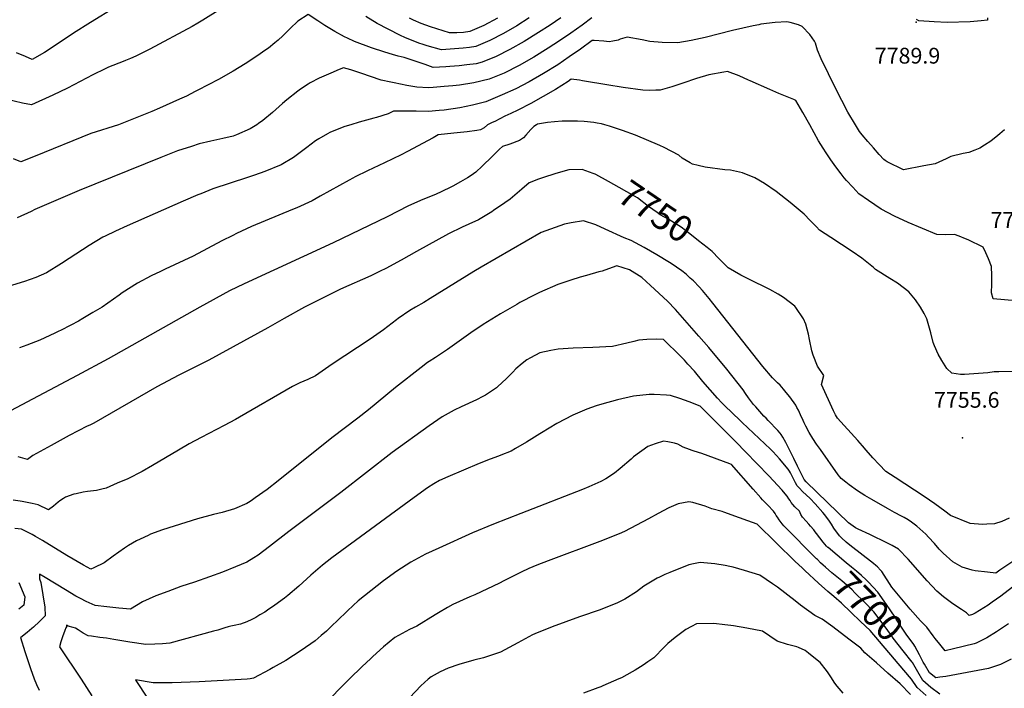
# Model space of a CAD drawing. Units: inches. Extents: x 2498347 to 2503506, y 1480834 to 1486157.
# Drawn here: x 2500751 to 2501831, y 1484382 to 1485115 of the extents above; entities that cross this region are included whole.
import ezdxf
from ezdxf.enums import TextEntityAlignment as Align

# ---------------------------------------------------------------- set-up
doc = ezdxf.new("R2010")
doc.units = ezdxf.units.IN
doc.header["$MEASUREMENT"] = 0
doc.layers.add('tile_2729_31_contour_10ft', color=65, linetype='Continuous')
doc.layers.add('tile_2729_31_spot_elev', color=100, linetype='Continuous')
doc.styles.add('Arial', font='arial.ttf')

msp = doc.modelspace()

# ---------------------------------------------------------------- linework, layer by layer
at = {"layer": 'tile_2729_31_contour_10ft'}
for points, elevation in [([(2500990.5, 1485139.1), (2500951.8, 1485114.6), (2500946.2, 1485111.2), (2500940, 1485107.7), (2500893.4, 1485083), (2500878, 1485075.1), (2500872.4, 1485072.6), (2500866.9, 1485070.3), (2500864.4, 1485069.4), (2500848.3, 1485063.1), (2500844.5, 1485061.4), (2500831.1, 1485054.8), (2500803.3, 1485040.2), (2500787.2, 1485032.4), (2500763.8, 1485021.7), (2500753.6, 1485023.7), (2500735.4, 1485027.9)], 7810), ([(2500856, 1485128.8), (2500828.4, 1485112.1), (2500809.9, 1485100.4), (2500779.9, 1485080.3), (2500778, 1485079.1), (2500764.2, 1485071.7), (2500756.9, 1485074.7), (2500747.1, 1485078.7)], 7820), ([(2501344.6, 1485117.2), (2501332.7, 1485109.2), (2501320.1, 1485101.1), (2501304.5, 1485091.3), (2501288.6, 1485082.5), (2501273.7, 1485074.9), (2501258.3, 1485068.5), (2501251.6, 1485066.9), (2501241.3, 1485065.6), (2501232.9, 1485064.5), (2501222.7, 1485063.8), (2501218.5, 1485063.5), (2501204.4, 1485062.8), (2501195.8, 1485065.9), (2501172.6, 1485073.8), (2501165.9, 1485075.3), (2501160, 1485076.9), (2501151.4, 1485079.4), (2501136.7, 1485084.3), (2501118.2, 1485091.3), (2501110.4, 1485095), (2501107.3, 1485096.5), (2501096.7, 1485102.3), (2501085.7, 1485108.8), (2501077.8, 1485113.9), (2501067.4, 1485120.9), (2501055.9, 1485113.6), (2501047.4, 1485105.7), (2501039.3, 1485097.6), (2501034.3, 1485092.8), (2501030.7, 1485089.8), (2501023.6, 1485084), (2501020.7, 1485082), (2501010.9, 1485075.3), (2500998, 1485066.9), (2500985, 1485058.9), (2500968.8, 1485049.7), (2500946.3, 1485037.8), (2500943.3, 1485036.3), (2500933.6, 1485031.5), (2500926.2, 1485028.1), (2500904, 1485018.2), (2500895.7, 1485014.5), (2500859.1, 1485000), (2500859, 1485000)], 7800), ([(2501378.6, 1485117.4), (2501367.8, 1485109.2), (2501355.4, 1485100.5), (2501343, 1485092.1), (2501330.5, 1485083.8), (2501314.9, 1485074), (2501298.9, 1485064.9), (2501282.3, 1485056.7), (2501265.8, 1485049.9), (2501249.2, 1485046), (2501233.5, 1485043.5), (2501226, 1485042.8), (2501216.4, 1485042), (2501204.6, 1485041), (2501199.4, 1485040.6), (2501186.4, 1485041.3), (2501175.7, 1485043.2), (2501161.7, 1485045.8), (2501158.1, 1485046.5), (2501147.5, 1485049), (2501125.1, 1485056.6), (2501114, 1485060.1), (2501106.2, 1485062.5), (2501101.4, 1485060.7), (2501092, 1485056.7), (2501079.4, 1485050.9), (2501069.6, 1485045.8), (2501067.3, 1485044.4), (2501058.8, 1485039), (2501056, 1485036.8), (2501043.9, 1485027.2), (2501039.1, 1485023.1), (2501028, 1485013.4), (2501017.7, 1485004.8), (2501012.7, 1485001.3), (2501010.8, 1485000)], 7790), ([(2501667.9, 1485000), (2501659.5, 1485013.8), (2501646.3, 1485039.4), (2501630.3, 1485072.2), (2501626.4, 1485081.8), (2501623.9, 1485089.3), (2501622.8, 1485091.5), (2501617.8, 1485099), (2501609.5, 1485107.6), (2501605.3, 1485109.4), (2501596.2, 1485112.1), (2501592.5, 1485113), (2501579.9, 1485112.1), (2501564, 1485110.2), (2501561.8, 1485109.7), (2501555.5, 1485108.4), (2501533, 1485103.2), (2501503.1, 1485095.7), (2501487.7, 1485092.2), (2501472.8, 1485089.8), (2501455.9, 1485090.2), (2501442.3, 1485091.3), (2501433.8, 1485093), (2501417.4, 1485096), (2501409.6, 1485093.8), (2501407.5, 1485092.7), (2501401.8, 1485091.7), (2501397.5, 1485091), (2501391.8, 1485091.7), (2501381.1, 1485092.3), (2501378.8, 1485092.4), (2501366, 1485082.9), (2501353.7, 1485074.3), (2501341.4, 1485065.8), (2501325.7, 1485056), (2501309.7, 1485046.9), (2501295.2, 1485039.3), (2501280.3, 1485032.7), (2501262.3, 1485025.2), (2501247.8, 1485021.3), (2501233.8, 1485018.5), (2501216.5, 1485016.1), (2501210.9, 1485015.5), (2501199.4, 1485014.6), (2501185.7, 1485014.8), (2501167.8, 1485014.9), (2501160.8, 1485014.9), (2501155, 1485012), (2501142.3, 1485008.1), (2501139.5, 1485007.2), (2501123.2, 1485002.7), (2501114.2, 1485000)], 7780), ([(2501309.7, 1485117.2), (2501296.1, 1485108.5), (2501281.5, 1485100.2), (2501266.7, 1485092.3), (2501251.3, 1485085.8), (2501244.5, 1485084.6), (2501237.4, 1485083.9), (2501213.5, 1485082.3), (2501197.9, 1485086.6), (2501192.4, 1485088.2), (2501189.7, 1485089.1), (2501174.2, 1485095.3), (2501167.9, 1485098.1), (2501143, 1485111.1), (2501130.7, 1485118.8)], 7810), ([(2501274.9, 1485116.7), (2501260, 1485108.8), (2501244.8, 1485102.2), (2501237.8, 1485101.3), (2501230.6, 1485100.7), (2501222.3, 1485100.6), (2501201.4, 1485107.4), (2501191.1, 1485110.9), (2501183, 1485114.6), (2501178.4, 1485116.9)], 7820), ([(2501812.7, 1485117.1), (2501812.7, 1485114.6), (2501805.8, 1485113.8), (2501793.7, 1485112.9), (2501768.6, 1485112.2), (2501754.1, 1485113), (2501737.6, 1485114), (2501734.9, 1485115.4)], 7790), ([(2501617.7, 1485000), (2501610.2, 1485013.4), (2501602.4, 1485026.6), (2501600.3, 1485027.5), (2501583.9, 1485034.4), (2501573.8, 1485038.5), (2501552.5, 1485048), (2501550.4, 1485049), (2501540.1, 1485053.6), (2501527.6, 1485058.4), (2501523.5, 1485057.7), (2501507.1, 1485054.7), (2501493.3, 1485050.7), (2501478.6, 1485045.7), (2501466.3, 1485041.7), (2501453.5, 1485037.9), (2501448.7, 1485037.8), (2501441.9, 1485037.7), (2501434.4, 1485037.8), (2501412.8, 1485040.8), (2501395.1, 1485043.6), (2501370.7, 1485047.9), (2501368.5, 1485048.2), (2501364.9, 1485048.7), (2501355.9, 1485049.8), (2501352.5, 1485047.3), (2501338.8, 1485038.8), (2501325.3, 1485030.8), (2501311.6, 1485023.1), (2501297.4, 1485015.8), (2501289.7, 1485012.4), (2501283, 1485009.4), (2501272.1, 1485003.7), (2501269.2, 1485002.4), (2501263.9, 1485000)], 7770), ([(2501392.9, 1485000), (2501389.3, 1485001), (2501384.5, 1485001.8), (2501380.9, 1485002.3), (2501370.1, 1485003.4), (2501362.9, 1485003.9), (2501354.3, 1485004), (2501346, 1485003.9), (2501337.5, 1485003.2), (2501330, 1485002.4), (2501319.1, 1485000.5), (2501318, 1485000)], 7760), ([(2501114.2, 1485000), (2501107.6, 1484998.1), (2501104.6, 1484996.9), (2501091, 1484991.5), (2501088.4, 1484990.2), (2501078.9, 1484984.6), (2501075.4, 1484982.3), (2501065.9, 1484975.2), (2501052.7, 1484965.3), (2501051, 1484964.1), (2501037.8, 1484956.1), (2501019.7, 1484948.6), (2501008.3, 1484944.6), (2501000.8, 1484942.1), (2500981.6, 1484936), (2500962.7, 1484929.6), (2500949.5, 1484924.3), (2500946.2, 1484923), (2500930, 1484916.1), (2500868.5, 1484889.2), (2500855.8, 1484883.4), (2500844.4, 1484877.9), (2500841.9, 1484876.7), (2500826.8, 1484867.7), (2500804.8, 1484853.4), (2500796.6, 1484847.8), (2500780, 1484837.5), (2500768.3, 1484832.4), (2500756.1, 1484828.2), (2500738, 1484822.5)], 7780), ([(2501318, 1485000), (2501315.1, 1484998), (2501311.5, 1484994.6), (2501306, 1484988.6), (2501303.7, 1484985.8), (2501301.4, 1484984), (2501299.2, 1484982.6), (2501288.7, 1484978.8), (2501280.5, 1484976.2), (2501277.4, 1484973.2), (2501269.2, 1484965.3), (2501258.3, 1484954.4), (2501251.2, 1484947.8), (2501246.1, 1484944.3), (2501242.3, 1484941.7), (2501234.4, 1484937.2), (2501226, 1484932.7), (2501211.8, 1484925.7), (2501209.3, 1484924.6), (2501206.9, 1484923.6), (2501193, 1484918.1), (2501177.5, 1484911), (2501153.9, 1484898.9), (2501094.6, 1484870.6), (2500996.9, 1484825.7), (2500981.1, 1484817.8), (2500948.2, 1484800), (2500847.9, 1484743.2), (2500813.9, 1484725.1), (2500740.6, 1484686.4)], 7760), ([(2500859, 1485000), (2500828.8, 1484990.5), (2500767.8, 1484965.6), (2500752, 1484959.2), (2500743.9, 1484962.6)], 7800), ([(2501010.8, 1485000), (2501003.8, 1484995.5), (2500988.8, 1484989), (2500985, 1484987.5), (2500973.5, 1484984.8), (2500960.6, 1484982), (2500947.7, 1484978.9), (2500939.3, 1484976.2), (2500923.8, 1484971.2), (2500920.3, 1484970), (2500905.4, 1484964.1), (2500815.9, 1484927.9), (2500767.3, 1484906.9), (2500763.2, 1484904.9), (2500747.9, 1484897.8)], 7790), ([(2501263.9, 1485000), (2501260.5, 1484996.6), (2501256.5, 1484994.4), (2501252.3, 1484993.8), (2501241.7, 1484992.3), (2501227.1, 1484990.6), (2501210, 1484988.8), (2501204.4, 1484985.5), (2501176.2, 1484970.6), (2501169.4, 1484967.1), (2501151, 1484958.1), (2501132.3, 1484949.3), (2501118.8, 1484942.7), (2501116.4, 1484941.5), (2501112.1, 1484939.2), (2501080.6, 1484921.6), (2501071.8, 1484916.4), (2501055, 1484909), (2501050.2, 1484907.2), (2501005.1, 1484888.5), (2500988.7, 1484880.7), (2500984.6, 1484878.6), (2500972.7, 1484872.5), (2500956.9, 1484864.1), (2500941.1, 1484856), (2500910.5, 1484841.6), (2500905.2, 1484839.1), (2500895.1, 1484834.3), (2500880, 1484826.4), (2500863.2, 1484815.5), (2500859.9, 1484813), (2500841.2, 1484800), (2500831, 1484794), (2500820.1, 1484787.5), (2500815.3, 1484784.7), (2500806.9, 1484780.2), (2500802.5, 1484777.9), (2500799.8, 1484776.6), (2500789.1, 1484771.6), (2500772.7, 1484763.9), (2500758.4, 1484758.1), (2500750.4, 1484755.4)], 7770), ([(2501841.3, 1484729.3), (2501825.1, 1484729.1), (2501820.2, 1484728.9), (2501813, 1484728.1), (2501787.6, 1484726.2), (2501783, 1484726), (2501773.8, 1484727.4), (2501768.1, 1484732.5), (2501762.8, 1484741.3), (2501758.7, 1484748.3), (2501754.8, 1484757.6), (2501753.3, 1484761.2), (2501750.6, 1484771.7), (2501746.1, 1484787), (2501743.3, 1484792.9), (2501739.3, 1484799.9), (2501733.9, 1484808.1), (2501726.4, 1484816.9), (2501714.1, 1484826.1), (2501705.6, 1484831.3), (2501689.9, 1484841.3), (2501687.7, 1484843.3), (2501674.9, 1484853.5), (2501664.1, 1484861.1), (2501641, 1484876.2), (2501628.5, 1484884.5), (2501625, 1484888.2), (2501618.3, 1484895), (2501611.5, 1484901.8), (2501596.3, 1484914.6), (2501580.9, 1484926.8), (2501568.2, 1484935.5), (2501557.5, 1484941.7), (2501544.1, 1484947.1), (2501537.4, 1484948.8), (2501530.8, 1484950.1), (2501524.6, 1484950.5), (2501502.8, 1484953.5), (2501495.2, 1484955.2), (2501488.9, 1484956.6), (2501486.6, 1484958.3), (2501477.7, 1484963.5), (2501473.9, 1484966.6), (2501457.9, 1484975), (2501453.2, 1484977.2), (2501426.4, 1484988.5), (2501412.2, 1484993.8), (2501398, 1484998.5), (2501392.9, 1485000)], 7760), ([(2501843.8, 1484806.7), (2501819.2, 1484809.2), (2501817.3, 1484815.6), (2501817.5, 1484825), (2501817.6, 1484834.8), (2501817.2, 1484844.5), (2501813.9, 1484852.8), (2501811.1, 1484859.4), (2501807.9, 1484865.6), (2501791.5, 1484873.6), (2501788.5, 1484874.9), (2501781.6, 1484877.8), (2501776.6, 1484879.7), (2501767.1, 1484879.4), (2501757.3, 1484879.7), (2501725.6, 1484892.7), (2501710.9, 1484899.9), (2501696.2, 1484907.3), (2501682.3, 1484916.8), (2501671.6, 1484924.3), (2501664.9, 1484931.4), (2501658.2, 1484938.7), (2501655.5, 1484941.8), (2501652.1, 1484946.2), (2501646.3, 1484953.8), (2501641, 1484961.4), (2501635.9, 1484969.1), (2501632.4, 1484974.2), (2501627.5, 1484982.4), (2501617.7, 1485000)], 7770), ([(2501831.4, 1484994.3), (2501826.5, 1484989.9), (2501822, 1484986.2), (2501818.8, 1484983.7), (2501816.4, 1484982), (2501809.5, 1484977.5), (2501804.4, 1484974.4), (2501798.9, 1484972.2), (2501792.3, 1484969.7), (2501786, 1484968.3), (2501772.4, 1484965), (2501767.6, 1484962.5), (2501755.2, 1484957.3), (2501742.8, 1484954.9), (2501720.7, 1484950.7), (2501702.6, 1484959.2), (2501700.6, 1484960.6), (2501699, 1484962), (2501694, 1484967.4), (2501687.7, 1484974.5), (2501681.4, 1484981.6), (2501675.2, 1484988.8), (2501672.4, 1484992.6), (2501667.9, 1485000)], 7780), ([(2501382.8, 1484945.4), (2501382.3, 1484945.7), (2501380.1, 1484946.7), (2501367.8, 1484951), (2501353.4, 1484950.6), (2501339.2, 1484946.7), (2501324.5, 1484941.8), (2501320.2, 1484940.2), (2501309.8, 1484936.4), (2501301.6, 1484929.2), (2501289.1, 1484918.3), (2501283.2, 1484914.3), (2501270.8, 1484906), (2501268.7, 1484904.6), (2501254.1, 1484895.7), (2501243.5, 1484890.8), (2501236.3, 1484887.6), (2501221.2, 1484880.2), (2501186.2, 1484860.9), (2501169.4, 1484851.5), (2501152.4, 1484842.2), (2501146.4, 1484839.3), (2501136.2, 1484834.4), (2501102.9, 1484819.6), (2501091.2, 1484814), (2501063.3, 1484800), (2501041, 1484787.5), (2501022.9, 1484777.1), (2500958.1, 1484741.9), (2500925.4, 1484725.5), (2500901.3, 1484712.5), (2500832, 1484672.9), (2500827.8, 1484670.6), (2500824.8, 1484669.5), (2500805.1, 1484659.3), (2500785.2, 1484648.3), (2500765, 1484637.1), (2500759.1, 1484633), (2500748.9, 1484635.9)], 7750), ([(2501511.3, 1484860.1), (2501510.6, 1484860.9), (2501505.3, 1484865.2), (2501495.7, 1484872.8), (2501486.1, 1484880.2), (2501476.5, 1484887.5), (2501463, 1484896.2), (2501453.4, 1484901.3), (2501450.4, 1484903.8), (2501440.9, 1484910.2), (2501428.7, 1484920), (2501397, 1484937.7), (2501382.8, 1484945.4)], 7750), ([(2501840.7, 1484521.1), (2501826.5, 1484511.4), (2501821.9, 1484508.4), (2501812.7, 1484509.2), (2501799.2, 1484510.9), (2501796.1, 1484511.7), (2501785.1, 1484514.8), (2501774.7, 1484520.7), (2501764.3, 1484530), (2501759.9, 1484534.6), (2501754.7, 1484540.7), (2501748.1, 1484547.8), (2501745.2, 1484551), (2501735.4, 1484559.9), (2501729.5, 1484564.2), (2501725.9, 1484566.6), (2501721.3, 1484569.2), (2501718.3, 1484570.9), (2501710.6, 1484574.8), (2501703, 1484579), (2501685.7, 1484588.9), (2501678.2, 1484593.4), (2501670.2, 1484598.7), (2501660.9, 1484605.2), (2501657.2, 1484608.1), (2501652.3, 1484612.1), (2501650.7, 1484613.9), (2501648.8, 1484616.2), (2501629.6, 1484643.7), (2501625.3, 1484649.8), (2501621.2, 1484656), (2501617.2, 1484662.5), (2501613.5, 1484669.4), (2501611.6, 1484673.1), (2501610.4, 1484675.6), (2501607.6, 1484681.8), (2501605.3, 1484686.9), (2501603.7, 1484689.9), (2501602.3, 1484692.4), (2501595.9, 1484701.5), (2501592, 1484706.3), (2501588.9, 1484710), (2501585.1, 1484714.3), (2501582.4, 1484716.9), (2501577, 1484722.5), (2501566.3, 1484734.9), (2501511.3, 1484804.4), (2501507.2, 1484809.5), (2501500.1, 1484818.1), (2501496.2, 1484822.3), (2501490, 1484828.8), (2501486.6, 1484831.9), (2501482, 1484836), (2501477.3, 1484839.8), (2501465.6, 1484847.8), (2501463.8, 1484849), (2501450, 1484857.5), (2501435.9, 1484865.4), (2501421.9, 1484873), (2501414.1, 1484876), (2501393.1, 1484885.3), (2501383.1, 1484890.4), (2501369.6, 1484894.6), (2501355.8, 1484892.6), (2501348.6, 1484891), (2501323, 1484881.7), (2501257, 1484843.7), (2501249.2, 1484839.2), (2501201.1, 1484809.3), (2501194.2, 1484805.1), (2501184.9, 1484800), (2501178.9, 1484796.1), (2501166.2, 1484787.5), (2501164.1, 1484785.9), (2501150, 1484775), (2501135.3, 1484764.7), (2501093.6, 1484737.5), (2501090, 1484735), (2501075.3, 1484724.7), (2501066.8, 1484720.7), (2501062.5, 1484718.8), (2501058.2, 1484716.8), (2501050, 1484712.8), (2500991.9, 1484679.4), (2500987.5, 1484676.9), (2500975, 1484670), (2500950, 1484657), (2500936.7, 1484650), (2500925, 1484643.2), (2500896.4, 1484626.4), (2500885, 1484619.9), (2500869.4, 1484611.8), (2500857.8, 1484606.8), (2500845.6, 1484601.6), (2500840.9, 1484600.4), (2500834.8, 1484598.9), (2500825.2, 1484597.7), (2500820.2, 1484596.9), (2500812.7, 1484595.4), (2500810, 1484594.7), (2500801, 1484591.4), (2500798.6, 1484590.1), (2500794.8, 1484587.5), (2500793, 1484586.2), (2500787.7, 1484581.7), (2500782.2, 1484577.7), (2500771, 1484583.3), (2500764.4, 1484584.8), (2500753.3, 1484586.9), (2500751.3, 1484587.3), (2500743.4, 1484588.4)], 7740), ([(2501836.5, 1484568.6), (2501828.6, 1484565), (2501820.4, 1484562.3), (2501812.1, 1484561.9), (2501807.2, 1484561.7), (2501793.9, 1484562.7), (2501772.1, 1484571.4), (2501765.8, 1484576.4), (2501755.1, 1484584.2), (2501743.4, 1484592.3), (2501711.3, 1484613), (2501701.2, 1484619.9), (2501693.8, 1484627.5), (2501687.1, 1484634.6), (2501679.5, 1484643), (2501675.7, 1484648), (2501670.6, 1484653.6), (2501648.2, 1484678.3), (2501645.9, 1484682), (2501643.8, 1484686.3), (2501630.5, 1484715.3), (2501633.1, 1484725.1), (2501626.3, 1484735.4), (2501621.3, 1484747.3), (2501620, 1484751.9), (2501617.4, 1484764.3), (2501616.4, 1484770.4), (2501613.4, 1484781.4), (2501610.8, 1484787.3), (2501602.5, 1484799.6), (2501601.3, 1484801), (2501588.9, 1484810.7), (2501583.1, 1484814.1), (2501574, 1484819.3), (2501550.8, 1484830.6), (2501542.1, 1484835.1), (2501528.2, 1484842.9), (2501517.4, 1484854), (2501511.3, 1484860.1)], 7750), ([(2501854.6, 1484503.9), (2501827.4, 1484483), (2501818, 1484476.3), (2501813.4, 1484473.1), (2501799.2, 1484464.3), (2501796.4, 1484462.8), (2501792.7, 1484461.9), (2501789.7, 1484464.7), (2501784.2, 1484468.4), (2501774.9, 1484474.6), (2501764.5, 1484482.1), (2501757.1, 1484488.4), (2501746.5, 1484499.9), (2501725.9, 1484523.5), (2501715, 1484534.6), (2501708.2, 1484538.4), (2501703.9, 1484540.7), (2501697.3, 1484544), (2501689.7, 1484547.8), (2501683.6, 1484550.5), (2501670.7, 1484556.5), (2501668, 1484557.9), (2501660.4, 1484563.5), (2501613.9, 1484608.4), (2501611.6, 1484610.8), (2501604.3, 1484625.5), (2501600.4, 1484633.9), (2501591.5, 1484651.6), (2501588.3, 1484657.3), (2501586.5, 1484660.4), (2501585.3, 1484661.9), (2501582.8, 1484664.7), (2501572, 1484675.8), (2501569.8, 1484678.1), (2501567.5, 1484680.4), (2501562.8, 1484685.6), (2501558.4, 1484690.6), (2501556.1, 1484693.2), (2501550.6, 1484700.6), (2501547.4, 1484705.4), (2501544.8, 1484709.2), (2501526.8, 1484732), (2501506.9, 1484755.7), (2501496.1, 1484768.1), (2501470.5, 1484797.4), (2501461.6, 1484806.5), (2501443.1, 1484823.8), (2501433.6, 1484832.6), (2501419.9, 1484840.9), (2501406.1, 1484845.3), (2501401, 1484843.5), (2501389.9, 1484839.5), (2501386.3, 1484838.5), (2501372.7, 1484834.6), (2501365.7, 1484832.7), (2501355.7, 1484829.6), (2501344.6, 1484826), (2501341.2, 1484824.7), (2501321, 1484815.9), (2501315.9, 1484813.4), (2501299.7, 1484805), (2501296.1, 1484802.9), (2501278.5, 1484792.6), (2501259.3, 1484781), (2501245.7, 1484771.7), (2501220, 1484753.6), (2501207.1, 1484744.6), (2501200, 1484740.4), (2501198.4, 1484739.2), (2501191.2, 1484733.8), (2501163, 1484712), (2501133.6, 1484687.5), (2501121.8, 1484678.3), (2501093.3, 1484656.7), (2501034.5, 1484609.5), (2501022.3, 1484600), (2501009.2, 1484590.8), (2501004.6, 1484587.5), (2501001.8, 1484585.8), (2501000, 1484584.6), (2500986.5, 1484578.8), (2500972.9, 1484574.9), (2500963.3, 1484572.5), (2500946, 1484567.9), (2500907.3, 1484555.7), (2500894.2, 1484551), (2500891.5, 1484549.7), (2500882.8, 1484545.6), (2500878.9, 1484543.6), (2500870.2, 1484538.5), (2500865.7, 1484535.7), (2500853.3, 1484526.9), (2500843.4, 1484519.4), (2500832.1, 1484514.2), (2500828.6, 1484512.6), (2500820.6, 1484517), (2500802.5, 1484527.6), (2500775.7, 1484544.1), (2500768.2, 1484548.6), (2500764.5, 1484550.7), (2500761.4, 1484552.2), (2500752.6, 1484556.5), (2500745.2, 1484557.3)], 7730), ([(2501835.9, 1484452.8), (2501822.6, 1484443.8), (2501811.9, 1484437.3), (2501800.3, 1484431.6), (2501798.2, 1484430.9), (2501775.4, 1484425.2), (2501766.2, 1484423), (2501760.4, 1484430.4), (2501755.4, 1484436.7), (2501753.2, 1484439.6), (2501746.2, 1484448.9), (2501741.5, 1484453.7), (2501739.2, 1484455.9), (2501728, 1484468.6), (2501717, 1484481.9), (2501707.9, 1484492.9), (2501697, 1484510), (2501695.5, 1484511.7), (2501691.9, 1484515.2), (2501690.4, 1484516.5), (2501687.6, 1484518.8), (2501661.8, 1484539.1), (2501657.7, 1484542.4), (2501652.5, 1484546.8), (2501650.4, 1484549.1), (2501644.3, 1484557.6), (2501641.6, 1484561.8), (2501639.4, 1484565.3), (2501634.2, 1484572.2), (2501632.1, 1484574.7), (2501623.7, 1484584.4), (2501618.2, 1484590), (2501617.7, 1484590.6), (2501614.3, 1484593.9), (2501609.9, 1484597.9), (2501606.3, 1484601.5), (2501604.1, 1484603.9), (2501602.1, 1484607.3), (2501600.9, 1484609.6), (2501596.5, 1484618.2), (2501595.5, 1484620.2), (2501594.1, 1484622.1), (2501584.7, 1484633.6), (2501581.4, 1484637.3), (2501577.3, 1484641.6), (2501574.5, 1484644.3), (2501543.7, 1484673.4), (2501541.4, 1484675.6), (2501524.2, 1484692.2), (2501521.1, 1484695.2), (2501516.5, 1484700.3), (2501500.5, 1484718.5), (2501491.1, 1484729.6), (2501484, 1484737.4), (2501480.1, 1484741.7), (2501471.1, 1484750.8), (2501462.1, 1484759.8), (2501457.4, 1484764.4), (2501449, 1484764.8), (2501439.1, 1484764.4), (2501430.2, 1484763.8), (2501424.5, 1484762.4), (2501416.9, 1484760.4), (2501401.4, 1484756.9), (2501379.7, 1484755.6), (2501358.1, 1484754.9), (2501341.6, 1484753.7), (2501337.6, 1484753.3), (2501333.6, 1484752.4), (2501321.6, 1484749.7), (2501311.3, 1484744.5), (2501307.1, 1484742.2), (2501302, 1484738.1), (2501295.3, 1484732.2), (2501291.9, 1484728.6), (2501284.7, 1484721.3), (2501275.5, 1484712.8), (2501273.8, 1484711.4), (2501261.8, 1484703.5), (2501258.9, 1484702), (2501251.9, 1484698.4), (2501235.3, 1484690.8), (2501227.4, 1484686.9), (2501214.5, 1484679.8), (2501200.2, 1484669.8), (2501159.6, 1484640.4), (2501103.3, 1484596.8), (2501045.9, 1484554.1), (2501025, 1484537.5), (2501012.5, 1484528.1), (2501007.6, 1484525), (2501000, 1484520.3), (2500987.5, 1484515), (2500973.4, 1484509.2), (2500958.9, 1484504.1), (2500942.6, 1484498.4), (2500927.7, 1484493.6), (2500913.3, 1484488.3), (2500900.2, 1484483.3), (2500885.5, 1484476.8), (2500872.3, 1484468.8), (2500859.4, 1484469.9), (2500846.4, 1484471.3), (2500833.5, 1484472.8), (2500823.8, 1484477), (2500817.5, 1484480.3), (2500812.2, 1484483.1), (2500800.9, 1484489.8), (2500778.5, 1484503.5), (2500772.5, 1484507), (2500772.6, 1484501.9), (2500773.8, 1484498), (2500778.3, 1484470.9), (2500778.5, 1484461.4), (2500776.4, 1484459.1), (2500772.6, 1484455.1), (2500766, 1484449.1), (2500764, 1484447.4), (2500758.9, 1484443.3), (2500751.8, 1484437.8), (2500751.7, 1484437.7), (2500756.4, 1484422.2), (2500761.3, 1484406.8), (2500762.4, 1484403.6), (2500766.5, 1484392.4), (2500769.3, 1484386.2), (2500772.2, 1484379.8)], 7720), ([(2501637.7, 1484536.4), (2501636, 1484537.8), (2501632.4, 1484542.4), (2501625.2, 1484551.8), (2501623.7, 1484553.7), (2501622.2, 1484555.6), (2501618.5, 1484559.8), (2501616.6, 1484561.9), (2501613.7, 1484565.1), (2501609.7, 1484569.5), (2501608.1, 1484572.4), (2501606.3, 1484576.1), (2501601.4, 1484581), (2501599.2, 1484583.4), (2501597.5, 1484585.7), (2501596.1, 1484587.8), (2501594.9, 1484589.9), (2501593, 1484592.5), (2501590.8, 1484595.4), (2501587.3, 1484599.2), (2501572.8, 1484615.1), (2501547.4, 1484641.3), (2501537.1, 1484651.8), (2501526.7, 1484662.2), (2501497.5, 1484691.2), (2501485.4, 1484696), (2501475.2, 1484699.9), (2501464.8, 1484703), (2501460.4, 1484703.4), (2501447.1, 1484704), (2501441.6, 1484704.1), (2501424.4, 1484702.5), (2501406.9, 1484698.3), (2501389.6, 1484693.7), (2501383.5, 1484691.7), (2501373.1, 1484688.1), (2501357.9, 1484681.5), (2501340.3, 1484672.2), (2501323.5, 1484662.3), (2501321.6, 1484661.2), (2501306.9, 1484651.9), (2501294.9, 1484644.8), (2501290.1, 1484642), (2501278.6, 1484637.5), (2501276, 1484636.6), (2501267.1, 1484633.4), (2501255.1, 1484628.6), (2501220.6, 1484613.8), (2501211.5, 1484609.7), (2501205.3, 1484606.2), (2501198.2, 1484601.8), (2501183.7, 1484591.3), (2501093.4, 1484525), (2501083, 1484517), (2501072.9, 1484508.2), (2501070.3, 1484505.9), (2501057, 1484493.8), (2501045, 1484483.6), (2501041.3, 1484480.8), (2501030.8, 1484473), (2501022.7, 1484467.6), (2501019.7, 1484465.6), (2501014.4, 1484462.4), (2501009.8, 1484459.7), (2501005.6, 1484457.6), (2501000, 1484454.8), (2500993.1, 1484452.4), (2500986.2, 1484450.7), (2500982.5, 1484450), (2500979.3, 1484449.3), (2500976, 1484448.4), (2500968.3, 1484445.9), (2500963.5, 1484444.5), (2500915.3, 1484431.3), (2500907.4, 1484430.6), (2500899, 1484430.3), (2500889.1, 1484430), (2500871.6, 1484432.4), (2500853.9, 1484435.4), (2500845.9, 1484437), (2500838.8, 1484437.8), (2500829.5, 1484439), (2500825.9, 1484439.4), (2500820.4, 1484442.4), (2500814.9, 1484446), (2500812, 1484448), (2500809.3, 1484448.6), (2500804, 1484450), (2500801.9, 1484451.2), (2500802, 1484449.4), (2500801.3, 1484448.4), (2500800.1, 1484445.3), (2500797.5, 1484438.4), (2500795.9, 1484432.9), (2500794.3, 1484427.5), (2500818, 1484392.1), (2500829.9, 1484373.7)], 7710), ([(2501625.2, 1484523.9), (2501589.4, 1484560.1), (2501587.5, 1484562.4), (2501584.1, 1484566.8), (2501582.2, 1484569.5), (2501581, 1484571.5), (2501579.7, 1484573.6), (2501578, 1484576.2), (2501571.7, 1484582.9), (2501565.9, 1484588.8), (2501563.9, 1484591), (2501555.8, 1484600.3), (2501531.9, 1484627.4), (2501530.2, 1484628), (2501499.4, 1484639.4), (2501490.8, 1484642.1), (2501488.6, 1484642.7), (2501485.9, 1484643.7), (2501478.8, 1484646.5), (2501473.1, 1484649.6), (2501469.2, 1484650.7), (2501462, 1484652.4), (2501457.3, 1484653.1), (2501448.1, 1484650), (2501440, 1484647), (2501424.4, 1484635.9), (2501421.7, 1484633.4), (2501409.6, 1484622.9), (2501403.3, 1484618), (2501393.9, 1484611.7), (2501388.3, 1484608.8), (2501375.2, 1484603), (2501368.4, 1484600), (2501300.7, 1484573.6), (2501270.6, 1484562.1), (2501247.5, 1484552.5), (2501210.8, 1484535.8), (2501196, 1484529), (2501179.9, 1484520.2), (2501164.7, 1484510.3), (2501150.1, 1484500), (2501136, 1484489), (2501122.2, 1484477.9), (2501116.6, 1484472.8), (2501110.4, 1484467.1), (2501099.1, 1484455.8), (2501093.7, 1484450.7), (2501087.5, 1484444.8), (2501081.6, 1484439.7), (2501075, 1484434.2), (2501059.7, 1484423.3), (2501042.6, 1484412.5), (2501028.8, 1484404.6), (2501025.2, 1484402.6), (2501007.4, 1484393.1), (2501003.7, 1484392.2), (2501000.2, 1484391.9), (2500947.5, 1484389.1), (2500918, 1484388.1), (2500910.4, 1484388), (2500897.3, 1484388), (2500877.8, 1484391.1), (2500879, 1484389.3), (2500890.1, 1484372.2)], 7700), ([(2501612.4, 1484511.2), (2501609.5, 1484513.9), (2501601.9, 1484521.2), (2501559.9, 1484561.8), (2501549.6, 1484565.7), (2501540.6, 1484569), (2501523.6, 1484575), (2501521.5, 1484575.7), (2501510.2, 1484578.7), (2501502.9, 1484581.6), (2501489.5, 1484585.6), (2501484.9, 1484586.5), (2501473.5, 1484584.4), (2501463.1, 1484579.8), (2501451.5, 1484573.7), (2501440.6, 1484567.7), (2501414.3, 1484554.1), (2501408.7, 1484551.2), (2501387.5, 1484542.9), (2501330.6, 1484521.9), (2501318.3, 1484517.1), (2501309.4, 1484513.5), (2501301, 1484509.5), (2501281.9, 1484499.7), (2501277.2, 1484497.1), (2501250.1, 1484484.5), (2501244.8, 1484482.2), (2501226.2, 1484473.8), (2501220.2, 1484470.5), (2501210.2, 1484464.8), (2501206.8, 1484462.6), (2501186.6, 1484450.1), (2501178.5, 1484446.5), (2501162.5, 1484437.5), (2501150.1, 1484427.3), (2501138.2, 1484416.7), (2501135.8, 1484414.4), (2501126.5, 1484405.7), (2501112.5, 1484392.3), (2501103.7, 1484383.4), (2501091.4, 1484370.7)], 7690), ([(2501738.2, 1484418.7), (2501732.9, 1484428.2), (2501731.8, 1484430.1), (2501723.5, 1484441.3), (2501712.6, 1484457.9), (2501711.4, 1484459.8), (2501702, 1484473.7), (2501692.5, 1484487.5), (2501682.1, 1484498.4), (2501679.8, 1484500.8), (2501674.5, 1484505.6), (2501669, 1484510.3), (2501663.5, 1484514.9), (2501657.8, 1484519.5), (2501637.9, 1484536.2), (2501637.7, 1484536.4)], 7710), ([(2501728.3, 1484375), (2501717, 1484387), (2501703.6, 1484398.7), (2501690.9, 1484409.8), (2501678.2, 1484420.9), (2501673.7, 1484426), (2501660.5, 1484436), (2501642.9, 1484449.2), (2501631.2, 1484457.7), (2501623.2, 1484461.7), (2501607.5, 1484473.2), (2501601.6, 1484478), (2501582.2, 1484492.8), (2501576.7, 1484496.6), (2501562.8, 1484505.9), (2501546.3, 1484511.1), (2501533.7, 1484514.7), (2501530, 1484515.5), (2501524.8, 1484516.5), (2501513.7, 1484518.6), (2501497.3, 1484520.1), (2501490.3, 1484518.5), (2501485.2, 1484517.3), (2501464.1, 1484509), (2501458.8, 1484506.7), (2501452.8, 1484503.8), (2501450.4, 1484502.7), (2501435.8, 1484493.8), (2501427.6, 1484487.8), (2501414.7, 1484479.9), (2501408.9, 1484476.7), (2501406.6, 1484475.8), (2501387.6, 1484468.2), (2501364.9, 1484460.4), (2501335, 1484449.3), (2501316.2, 1484441.7), (2501313.5, 1484440.6), (2501297.5, 1484431.7), (2501278.5, 1484421.6), (2501259.6, 1484415.4), (2501249.1, 1484412.7), (2501232.6, 1484407.9), (2501220.9, 1484404.1), (2501212.2, 1484400.1), (2501202.4, 1484394.7), (2501199, 1484392), (2501190.8, 1484384.8), (2501178.8, 1484372)], 7680), ([(2501730.2, 1484410.8), (2501720.2, 1484423.2), (2501709.3, 1484437), (2501707.5, 1484439.8), (2501699.4, 1484450.8), (2501688.2, 1484465.8), (2501677.7, 1484476.4), (2501667.2, 1484486.8), (2501664.1, 1484489.9), (2501658.7, 1484494.7), (2501652.8, 1484499.8), (2501642.1, 1484508.6), (2501634.9, 1484514.7), (2501632.4, 1484517), (2501629.5, 1484519.7), (2501626.1, 1484523.1), (2501625.2, 1484523.9)], 7700), ([(2501721.1, 1484401.8), (2501684.1, 1484445.2), (2501673.5, 1484455.3), (2501662.9, 1484465.4), (2501652.4, 1484475.4), (2501644.2, 1484482.7), (2501637.6, 1484488.2), (2501627.4, 1484497.4), (2501612.4, 1484511.2)], 7690), ([(2500749.6, 1484498.1), (2500756.2, 1484482.3), (2500755.4, 1484473.2), (2500749.8, 1484468.7)], 7730), ([(2501654.5, 1484376.7), (2501647.9, 1484384.2), (2501645.4, 1484387.6), (2501640.8, 1484394.5), (2501637.8, 1484399.1), (2501636, 1484401.5), (2501629.1, 1484410.3), (2501624.1, 1484414.3), (2501616.4, 1484420.5), (2501612.6, 1484423.3), (2501605.3, 1484426.6), (2501603.4, 1484427.4), (2501593.4, 1484430), (2501581.9, 1484433.7), (2501566, 1484444.5), (2501548.6, 1484447.8), (2501533.9, 1484450.4), (2501531, 1484450.8), (2501524.5, 1484451.5), (2501512.3, 1484452.9), (2501493.5, 1484452.6), (2501488, 1484449.9), (2501481.8, 1484446.5), (2501474.3, 1484440.9), (2501469.9, 1484437.5), (2501461.9, 1484431.1), (2501458.1, 1484427), (2501446.8, 1484415.4), (2501439.9, 1484410.9), (2501434.9, 1484407.5), (2501426, 1484401.9), (2501422.9, 1484400.1), (2501411.2, 1484393.6), (2501408.1, 1484392.2), (2501390.5, 1484384.5), (2501388.4, 1484383.7), (2501385.1, 1484382.4), (2501369.3, 1484376.5)], 7670), ([(2501838.8, 1484413.8), (2501826.9, 1484408.2), (2501813.8, 1484403.8), (2501767.1, 1484394.9), (2501760.4, 1484394), (2501756.1, 1484393.6), (2501749, 1484398.9), (2501743.5, 1484408.4), (2501742.2, 1484410.5), (2501738.3, 1484418.5), (2501738.2, 1484418.7)], 7710), ([(2501760.4, 1484375.6), (2501750.5, 1484382.9), (2501741.9, 1484390.4), (2501736.3, 1484399.9), (2501730.6, 1484410.4), (2501730.2, 1484410.8)], 7700), ([(2501745.6, 1484374.1), (2501735.5, 1484382.8), (2501729.4, 1484392.1), (2501721.1, 1484401.8)], 7690)]:
    msp.add_lwpolyline(points, dxfattribs=dict(at, elevation=elevation))
at = {"layer": 'tile_2729_31_spot_elev'}
for p in [(2501734.6, 1485112.4, 7789.9), (2501785.5, 1484656.5, 7755.6)]:
    msp.add_point(p, dxfattribs=at)

# ---------------------------------------------------------------- texts
at = {"color": 18, "style": 'Arial'}
for s, p in [('7789.9', (2501725, 1485075.7)), ('7774.1', (2501852.1, 1484895.5)), ('7755.6', (2501790, 1484698.3))]:
    msp.add_text(s, height=17.28, dxfattribs=at).set_placement(p, align=Align.MIDDLE_CENTER)
for s, rotation, p in [('7750', -34.3058, (2501448.6, 1484905)), ('7700', -45.2283, (2501682.2, 1484471.9))]:
    msp.add_text(s, height=28.8, rotation=rotation, dxfattribs=at).set_placement(p, align=Align.MIDDLE_CENTER)

doc.saveas('drawing.dxf')
